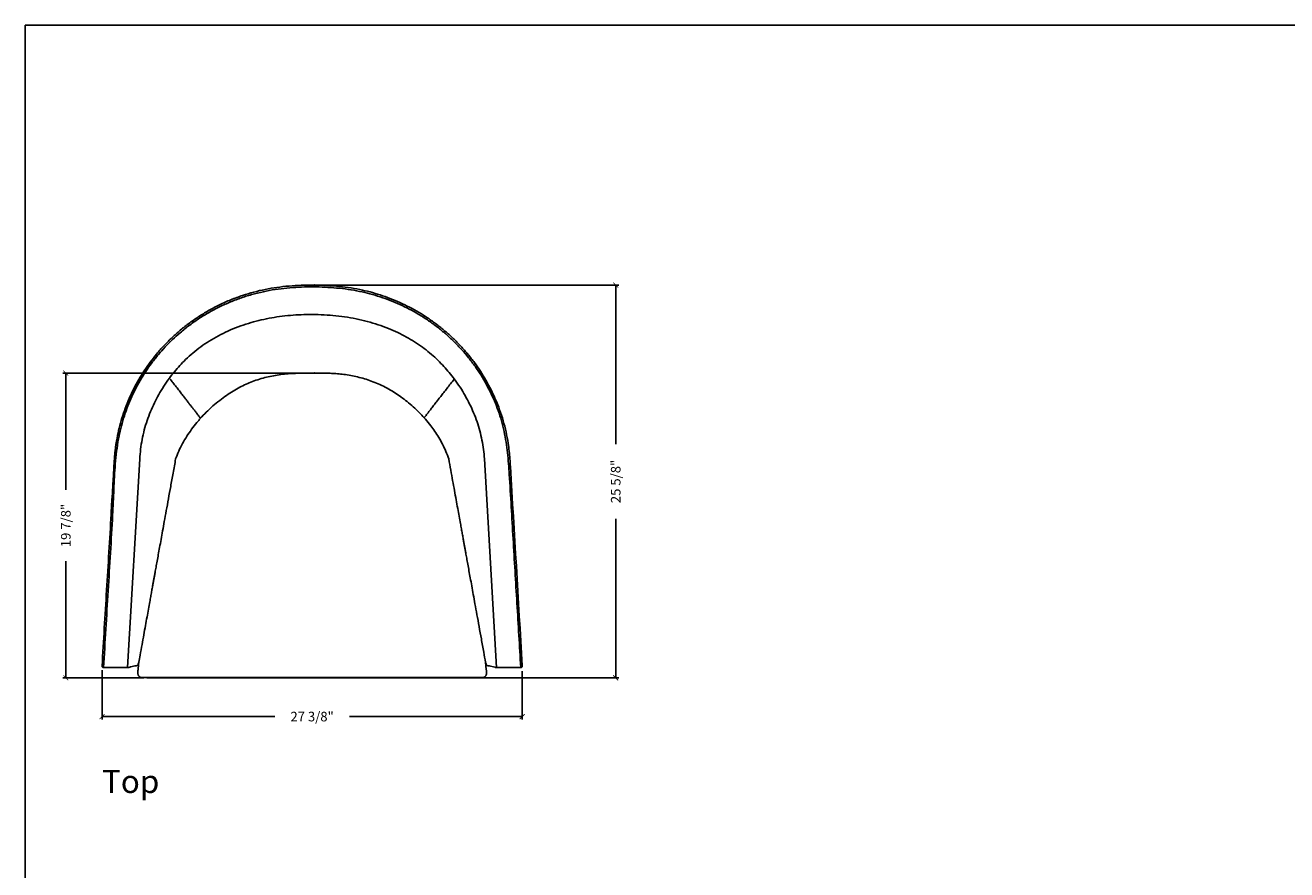
# Model space of a CAD drawing. Extents: x 0 to 496, y 0 to 110.
# Drawn here: x 0 to 82, y 55 to 110 of the extents above; entities that cross this region are included whole.
import ezdxf

# ---------------------------------------------------------------- set-up
doc = ezdxf.new("R2010")
doc.units = 0
doc.header["$MEASUREMENT"] = 0
doc.layers.get('0').update_dxf_attribs({"linetype": 'CONTINUOUS'})
doc.layers.get('Defpoints').update_dxf_attribs({"linetype": 'CONTINUOUS'})
for name, color, linetype in [('Dim', 4, 'CONTINUOUS'), ('Text', 1, 'CONTINUOUS'), ('Titleblock', 5, 'CONTINUOUS')]:
    doc.layers.add(name, color=color, linetype=linetype)
doc.styles.add('Arial', font='arial.ttf')
doc.dimstyles.new('Bernhardt', dxfattribs={"dimtxt": 0.625, "dimasz": 0.325, "dimexe": 0.2, "dimexo": 0.2, "dimgap": 0.45, "dimtad": 0, "dimdec": 3, "dimzin": 0, "dimdsep": 46, "dimlunit": 5, "dimtxsty": 'Standard', "dimblk": 'ARCHTICK', "dimblk1": 'ARCHTICK', "dimblk2": 'ARCHTICK', "dimcen": 0.09, "dimadec": 0, "dimazin": 0, "dimtfac": 1, "dimtdec": 3, "dimtofl": 0, "dimtmove": 2, "dimatfit": 3, "dimldrblk": 'ARCHTICK', "dimfxl": 1, "dimfrac": 2, "dimtolj": 1, "dimtzin": 0, "dimarcsym": 0})

# ---------------------------------------------------------------- blocks, each defined once
blk = doc.blocks.new('_ArchTick')
at = {"color": 0, "linetype": 'ByBlock', "const_width": 0.15}
blk.add_lwpolyline([(-0.5, -0.5), (0.5, 0.5)], dxfattribs=at)
blk = doc.blocks.new('*D3')
at = {"layer": 'Defpoints', "color": 0, "transparency": 16777216}
for p in [(18.689, 93.081), (18.693, 67.497), (38.465, 67.497)]:
    blk.add_point(p, dxfattribs=at)
at = {"layer": 'Dim', "color": 0, "lineweight": -2, "transparency": 16777216}
for p, q in [((18.889, 93.081), (38.665, 93.081)), ((38.465, 93.081), (38.465, 82.718)), ((38.465, 67.497), (38.465, 77.86)), ((18.893, 67.497), (38.665, 67.497))]:
    blk.add_line(p, q, dxfattribs=at)
at = {"layer": 'Dim', "color": 0, "lineweight": -2, "transparency": 16777216, "xscale": 0.325, "yscale": 0.325, "zscale": 0.325}
for p, rotation in [((38.465, 93.081), 90), ((38.465, 67.497), 270)]:
    blk.add_blockref('_ArchTick', p, dxfattribs=dict(at, rotation=rotation))
at = {"layer": 'Dim', "color": 0, "transparency": 16777216, "insert": (38.465, 80.289), "char_height": 0.625, "attachment_point": 5, "rotation": 90}
blk.add_mtext('\\A1;25 5/8"', dxfattribs=at)
blk = doc.blocks.new('*D4')
at = {"layer": 'Defpoints', "color": 0, "transparency": 16777216}
for p in [(18.699, 87.344), (2.643, 67.497), (7.916, 67.497)]:
    blk.add_point(p, dxfattribs=at)
at = {"layer": 'Dim', "color": 0, "lineweight": -2, "transparency": 16777216}
for p, q in [((18.499, 87.344), (2.443, 87.344)), ((2.643, 87.344), (2.643, 79.745)), ((2.643, 67.497), (2.643, 75.095)), ((7.716, 67.497), (2.443, 67.497))]:
    blk.add_line(p, q, dxfattribs=at)
at = {"layer": 'Dim', "color": 0, "lineweight": -2, "transparency": 16777216, "xscale": 0.325, "yscale": 0.325, "zscale": 0.325}
for p, rotation in [((2.643, 87.344), 90), ((2.643, 67.497), 270)]:
    blk.add_blockref('_ArchTick', p, dxfattribs=dict(at, rotation=rotation))
at = {"layer": 'Dim', "color": 0, "transparency": 16777216, "insert": (2.643, 77.42), "char_height": 0.625, "attachment_point": 5, "rotation": 90}
blk.add_mtext('\\A1;19 7/8"', dxfattribs=at)
blk = doc.blocks.new('*D8')
at = {"layer": 'Defpoints', "color": 0, "transparency": 16777216}
for p in [(5.002, 68.195), (32.375, 68.125), (32.375, 64.976)]:
    blk.add_point(p, dxfattribs=at)
at = {"layer": 'Dim', "color": 0, "lineweight": -2, "transparency": 16777216}
for p, q in [((5.002, 67.995), (5.002, 64.776)), ((32.375, 67.925), (32.375, 64.776)), ((5.002, 64.976), (16.259, 64.976)), ((32.375, 64.976), (21.118, 64.976))]:
    blk.add_line(p, q, dxfattribs=at)
at = {"layer": 'Dim', "color": 0, "lineweight": -2, "transparency": 16777216, "xscale": 0.325, "yscale": 0.325, "zscale": 0.325, "rotation": 180}
blk.add_blockref('_ArchTick', (5.002, 64.976), dxfattribs=at)
at = {"layer": 'Dim', "color": 0, "lineweight": -2, "transparency": 16777216, "xscale": 0.325, "yscale": 0.325, "zscale": 0.325}
blk.add_blockref('_ArchTick', (32.375, 64.976), dxfattribs=at)
at = {"layer": 'Dim', "color": 0, "transparency": 16777216, "insert": (18.688, 64.976), "char_height": 0.625, "attachment_point": 5}
blk.add_mtext('\\A1;27 3/8"', dxfattribs=at)

msp = doc.modelspace()

# ---------------------------------------------------------------- linework, layer by layer
at = {"color": 7, "linetype": 'Continuous'}
for p, q in [((11.4211, 84.4082), (11.4202, 84.4094)), ((25.9874, 84.4381), (25.9872, 84.4378)), ((6.6724, 68.1621), (7.4626, 81.7568)), ((29.9159, 81.7565), (30.7083, 68.1621)), ((6.7915, 68.1903), (7.1456, 68.2743)), ((7.3121, 68.3138), (7.3748, 68.3287)), ((7.3987, 68.5143), (7.4009, 68.5217)), ((29.9844, 68.5217), (29.9866, 68.5143)), ((29.9868, 68.5185), (29.9876, 68.5149)), ((30.0346, 68.0445), (29.9914, 68.5192)), ((30.0762, 68.3124), (30.0088, 68.3284)), ((30.6002, 68.1878), (30.2304, 68.2757)), ((5.1009, 68.1621), (6.6724, 68.1621)), ((29.7907, 67.5222), (7.5931, 67.5222)), ((7.9189, 67.5222), (7.9164, 67.4967)), ((7.9164, 67.4967), (29.4695, 67.4967)), ((29.4669, 67.5222), (29.4695, 67.4967)), ((30.7083, 68.1621), (32.2821, 68.1621)), ((30.7087, 68.1621), (30.709, 68.1619)), ((30.709, 68.162), (30.7128, 68.1621)), ((30.7128, 68.1621), (30.8646, 68.1621))]:
    msp.add_line(p, q, dxfattribs=at)
at = {"color": 7, "linetype": 'Continuous', "flags": 128}
for points in [[(6.6724, 68.1621), (6.5966, 68.1621), (6.5207, 68.1621)], [(6.6763, 68.1619), (6.6744, 68.162), (6.6724, 68.1621)]]:
    msp.add_lwpolyline(points, dxfattribs=at)
at = {"color": 7, "linetype": 'Continuous'}
for points, knots in [([(32.2821, 68.1621), (32.199, 69.5594), (32.0327, 72.354), (31.7789, 76.5457), (31.6091, 79.5758), (31.4871, 81.4432), (31.4182, 82.1476), (31.3239, 82.8495), (31.1966, 83.5454), (31.0303, 84.2321), (30.8194, 84.8967), (30.5672, 85.5374), (30.2838, 86.1555), (29.9617, 86.763), (29.6009, 87.3573), (29.2015, 87.9356), (28.7728, 88.4849), (28.3171, 89.0039), (27.8372, 89.492), (27.3249, 89.9576), (26.7807, 90.3979), (26.2059, 90.8106), (25.6167, 91.1843), (25.0163, 91.5191), (24.4077, 91.8162), (23.7772, 92.0824), (23.1261, 92.3156), (22.4562, 92.5139), (21.7585, 92.6792), (21.034, 92.805), (20.2829, 92.8921), (19.5258, 92.9458), (18.7634, 92.9661), (17.9996, 92.9529), (17.2361, 92.9053), (16.469, 92.8223), (15.7009, 92.6953), (14.9362, 92.5181), (14.1871, 92.2945), (13.4569, 92.025), (12.7479, 91.7121), (12.0517, 91.3514), (11.3723, 90.942), (10.7136, 90.4842), (10.1199, 90.0113), (9.5881, 89.5322), (9.1138, 89.0549), (8.6628, 88.5477), (8.2377, 88.0112), (7.8408, 87.4466), (7.481, 86.8664), (7.1584, 86.2732), (6.8728, 85.6694), (6.6191, 85.0451), (6.3999, 84.4016), (6.2166, 83.7407), (6.0624, 83.0236), (5.9455, 82.2514), (5.8618, 81.4267), (5.8073, 80.5988), (5.7694, 79.7694), (5.7377, 78.9397), (5.6231, 76.7403), (5.3944, 73.1488), (5.1992, 69.8324), (5.1009, 68.1621)], [0, 0, 0, 0, 0.0652447, 0.1304894, 0.1957341, 0.2067046, 0.2177088, 0.2287134, 0.2396965, 0.2506512, 0.2615887, 0.27211, 0.2826398, 0.2931611, 0.3040008, 0.3148497, 0.3256894, 0.3362106, 0.3467402, 0.3572614, 0.3680995, 0.3789467, 0.3897849, 0.400126, 0.410475, 0.4208161, 0.4314574, 0.4421074, 0.4527488, 0.4642126, 0.4756785, 0.4872661, 0.4988536, 0.5104899, 0.5221319, 0.5337669, 0.5457133, 0.5576719, 0.5696182, 0.5814405, 0.5932746, 0.6050969, 0.6173753, 0.6296669, 0.6419453, 0.6522873, 0.6626373, 0.6729793, 0.6836222, 0.6942738, 0.7049167, 0.7152484, 0.7255879, 0.7359196, 0.746552, 0.7571931, 0.7678255, 0.7806918, 0.7935615, 0.8064506, 0.8193558, 0.8322627, 0.8451538, 0.9220102, 1, 1, 1, 1]), ([(5.8055, 81.8189), (5.8208, 81.9772), (5.8626, 82.4094), (5.9652, 83.0599), (6.1158, 83.7673), (6.2941, 84.4152), (6.5104, 85.0587), (6.7661, 85.6953), (7.0611, 86.3225), (7.389, 86.9267), (7.7479, 87.5063), (8.1354, 88.0603), (8.5577, 88.5976), (9.0147, 89.1156), (9.5057, 89.612), (10.0437, 90.0975), (10.6312, 90.5665), (11.2688, 91.013), (11.9424, 91.4245), (12.6509, 91.7969), (13.3918, 92.1271), (14.1394, 92.4039), (14.8892, 92.6286), (15.6372, 92.8042), (16.4028, 92.9342), (17.1822, 93.0215), (17.9727, 93.0723), (18.7538, 93.0862), (19.5235, 93.0659), (20.2829, 93.0124), (21.0415, 92.9249), (21.7696, 92.7988), (22.4622, 92.6353), (23.1187, 92.4427), (23.7696, 92.2125), (24.4124, 91.9441), (25.0444, 91.6375), (25.6554, 91.2975), (26.2434, 90.9253), (26.807, 90.5229), (27.352, 90.0857), (27.8757, 89.6139), (28.3754, 89.1083), (28.8399, 88.5803), (29.2684, 88.0325), (29.6607, 87.4675), (30.0236, 86.8759), (30.3543, 86.2586), (30.6508, 85.6173), (30.9146, 84.9455), (31.1416, 84.2438), (31.3273, 83.5139), (31.4529, 82.8535), (31.5281, 82.2678), (31.572, 81.7605), (31.8591, 77.0948), (32.1229, 72.5982), (32.3768, 68.271)], [0, 0, 0, 0, 0.0093643, 0.0255743, 0.0387385, 0.0519128, 0.065077, 0.0786246, 0.0921833, 0.105731, 0.1189071, 0.1320933, 0.1452694, 0.1588293, 0.1724002, 0.1859601, 0.2010211, 0.2160974, 0.2311584, 0.2468001, 0.2624588, 0.2781004, 0.2928824, 0.3076787, 0.3224607, 0.3376901, 0.3529298, 0.3681616, 0.3827553, 0.3973492, 0.4120829, 0.4268138, 0.4399876, 0.4531716, 0.4663453, 0.4799013, 0.4934683, 0.5070242, 0.5204283, 0.5338431, 0.5472472, 0.5610547, 0.574874, 0.5886815, 0.602087, 0.6155032, 0.6289086, 0.6427198, 0.6565426, 0.6703538, 0.6850966, 0.699868, 0.7146395, 0.72463, 0.7346263, 0.7446226, 1, 1, 1, 1]), ([(9.3925, 87.0189), (9.4984, 87.1577), (9.712, 87.4377), (10.0641, 87.8391), (10.4639, 88.2496), (10.9192, 88.6612), (11.4346, 89.066), (11.9887, 89.4407), (12.5801, 89.7826), (13.2067, 90.0901), (13.8659, 90.3615), (14.5354, 90.5882), (15.2095, 90.7731), (15.8831, 90.9193), (16.572, 91.0315), (17.2725, 91.1097), (17.9806, 91.1547), (18.7136, 91.1679), (19.4671, 91.1466), (20.2362, 91.0864), (20.9943, 90.9868), (21.7363, 90.8466), (22.4579, 90.6666), (23.155, 90.4478), (23.8057, 90.1976), (24.4096, 89.9215), (24.9673, 89.6247), (25.4953, 89.2999), (25.9925, 88.949), (26.458, 88.574), (26.8845, 88.1852), (27.2729, 87.7865), (27.6273, 87.3836), (27.843, 87.1028), (27.9498, 86.9636)], [0, 0, 0, 0, 0.0249936, 0.050426, 0.0762974, 0.1068193, 0.137909, 0.1695818, 0.2018964, 0.2348812, 0.2685442, 0.3028823, 0.3349153, 0.3674214, 0.4003336, 0.4335685, 0.4670216, 0.5005712, 0.5371341, 0.5735113, 0.6095636, 0.6451707, 0.6802479, 0.7147267, 0.7485515, 0.7789754, 0.8088519, 0.8381929, 0.8670289, 0.8954033, 0.9233149, 0.9493176, 0.9748798, 1, 1, 1, 1]), ([(11.4232, 84.4062), (11.5412, 84.5358), (11.7948, 84.8143), (12.2122, 85.2017), (12.6566, 85.5684), (13.1006, 85.8878), (13.5331, 86.175), (13.9608, 86.4193), (14.3816, 86.625), (14.8135, 86.8032), (15.2576, 86.9549), (15.7196, 87.0812), (16.1848, 87.1802), (16.6558, 87.2545), (17.1272, 87.3044), (17.5926, 87.3314), (18.0449, 87.3398), (18.4828, 87.3428), (18.9105, 87.3445), (19.3375, 87.3451), (19.7472, 87.3399), (20.1496, 87.3206), (20.5529, 87.2863), (20.9866, 87.2302), (21.4306, 87.149), (21.8777, 87.0421), (22.3216, 86.9096), (22.7729, 86.7447), (23.2314, 86.5434), (23.669, 86.3146), (24.0865, 86.063), (24.4841, 85.7939), (24.8843, 85.4908), (25.2832, 85.1507), (25.6543, 84.7983), (25.8804, 84.5492), (25.9841, 84.4349)], [0, 0, 0, 0, 0.032747, 0.0703911, 0.1061087, 0.1399845, 0.171981, 0.2023134, 0.230946, 0.2582737, 0.2881805, 0.3170173, 0.34602, 0.3753217, 0.4043814, 0.4328789, 0.4607417, 0.4872779, 0.5131472, 0.5391524, 0.5655436, 0.5882364, 0.6129754, 0.6397424, 0.6684332, 0.6958081, 0.7241755, 0.7536018, 0.7842292, 0.8164365, 0.8447036, 0.8742911, 0.9052322, 0.9375989, 0.9713846, 1, 1, 1, 1]), ([(7.4626, 81.7568), (7.4784, 81.9688), (7.5101, 82.3928), (7.6107, 83.0226), (7.7503, 83.6429), (7.932, 84.2499), (8.1539, 84.8358), (8.4089, 85.4018), (8.6966, 85.9521), (9.0202, 86.495), (9.2674, 86.8429), (9.3925, 87.0189)], [0, 0, 0, 0, 0.1124455, 0.2249397, 0.3370483, 0.4484943, 0.5594255, 0.6675625, 0.7757596, 0.8865204, 1, 1, 1, 1]), ([(11.4202, 84.4094), (11.4193, 84.4105), (11.4174, 84.4129), (11.4025, 84.4321), (11.3726, 84.4706), (11.318, 84.5409), (11.2304, 84.6536), (11.14, 84.77), (11.0565, 84.8774), (10.9867, 84.9672), (10.9102, 85.0657), (10.8135, 85.1901), (10.6912, 85.3476), (10.5512, 85.5278), (10.398, 85.7249), (10.2287, 85.9428), (10.0407, 86.1847), (9.8391, 86.4441), (9.6399, 86.7005), (9.5009, 86.8794), (9.4391, 86.9589)], [0, 0, 0, 0, 0.038545, 0.0853889, 0.1322667, 0.2259652, 0.3196585, 0.4134774, 0.4596874, 0.5058952, 0.5523239, 0.5987201, 0.6491155, 0.699554, 0.749974, 0.8015953, 0.8532701, 0.9049249, 0.9577692, 1, 1, 1, 1]), ([(27.9498, 86.9636), (27.8662, 86.856), (27.6987, 86.6405), (27.4733, 86.3503), (27.2602, 86.0761), (27.0611, 85.8198), (26.8776, 85.5837), (26.7248, 85.3871), (26.5974, 85.2231), (26.5023, 85.1007), (26.4271, 85.004), (26.3368, 84.8878), (26.2404, 84.7637), (26.1445, 84.6402), (26.0671, 84.5407), (26.0176, 84.4769), (25.9904, 84.442), (25.9884, 84.4393), (25.9874, 84.4381)], [0, 0, 0, 0, 0.0581038, 0.1162897, 0.1744472, 0.2342317, 0.2940585, 0.3538541, 0.3983749, 0.4428637, 0.4879295, 0.5330017, 0.6218438, 0.7108081, 0.7996447, 0.8886017, 0.9494826, 1, 1, 1, 1]), ([(27.9498, 86.9636), (28.0773, 86.7855), (28.329, 86.434), (28.6594, 85.8858), (28.9536, 85.3305), (29.2136, 84.7628), (29.4371, 84.1821), (29.619, 83.5883), (29.7598, 82.9857), (29.8633, 82.3742), (29.8983, 81.9625), (29.9158, 81.7568)], [0, 0, 0, 0, 0.1159565, 0.228877, 0.339157, 0.4494577, 0.5604464, 0.6698442, 0.7797743, 0.8899588, 1, 1, 1, 1]), ([(9.7986, 81.7568), (9.8636, 81.9259), (9.9943, 82.2656), (10.2396, 82.7559), (10.5191, 83.2319), (10.8334, 83.6903), (11.1349, 84.0834), (11.3418, 84.3142), (11.424, 84.406)], [0, 0, 0, 0, 0.1736295, 0.3488863, 0.5252189, 0.7028338, 0.8818788, 1, 1, 1, 1]), ([(25.9839, 84.4349), (26.0134, 84.4031), (26.1646, 84.2399), (26.4003, 83.9442), (26.6915, 83.5465), (26.9505, 83.1449), (27.1911, 82.7104), (27.411, 82.2469), (27.5304, 81.9212), (27.5906, 81.7568)], [0, 0, 0, 0, 0.0422239, 0.2168155, 0.3626886, 0.5141869, 0.6718245, 0.8342862, 1, 1, 1, 1]), ([(5.8149, 81.816), (5.8105, 81.7594), (5.7952, 81.5664), (5.7669, 81.1103), (5.7239, 80.3463), (5.6848, 79.6601), (5.6596, 79.237), (5.6561, 79.1782)], [0, 0, 0, 0, 0.0643356, 0.2197346, 0.5188102, 0.933044, 1, 1, 1, 1]), ([(7.4004, 68.5185), (7.4278, 68.6703), (7.4966, 69.0507), (7.6042, 69.6456), (7.7207, 70.2888), (7.8295, 70.8894), (7.9305, 71.4475), (8.0239, 71.9629), (8.1042, 72.4063), (8.1725, 72.7829), (8.2296, 73.0982), (8.2819, 73.3872), (8.3295, 73.6498), (8.3729, 73.8892), (8.415, 74.1215), (8.4637, 74.3902), (8.5225, 74.7151), (8.5929, 75.1034), (8.671, 75.5346), (8.7569, 76.0087), (8.8506, 76.5257), (8.9521, 77.0856), (9.0654, 77.7108), (9.191, 78.4042), (9.3296, 79.1688), (9.4776, 79.9853), (9.6349, 80.8537), (9.743, 81.45), (9.7986, 81.7568)], [0, 0, 0, 0, 0.03443054, 0.08626743, 0.13489137, 0.18029897, 0.22248718, 0.26145348, 0.29719566, 0.32301577, 0.34684371, 0.36867896, 0.38852126, 0.40637057, 0.42292428, 0.4411435, 0.46722371, 0.49654314, 0.529102, 0.56490036, 0.60393837, 0.64621612, 0.6917338, 0.74554548, 0.80327776, 0.86493082, 0.93050484, 1, 1, 1, 1]), ([(27.5867, 81.7568), (27.6308, 81.5136), (27.7163, 81.0414), (27.8408, 80.3544), (27.9576, 79.7102), (28.0666, 79.1087), (28.1679, 78.5499), (28.2614, 78.0339), (28.3418, 77.5901), (28.4101, 77.2132), (28.4673, 76.8977), (28.5197, 76.6085), (28.5673, 76.3458), (28.6107, 76.1063), (28.6528, 75.874), (28.7014, 75.6054), (28.7603, 75.2804), (28.8307, 74.8922), (28.9088, 74.4611), (28.9946, 73.9872), (29.0883, 73.4705), (29.1896, 72.911), (29.3028, 72.2864), (29.4283, 71.5937), (29.5667, 70.83), (29.7143, 70.0145), (29.8548, 69.2382), (29.946, 68.7337), (29.985, 68.5182)], [0, 0, 0, 0, 0.0550972, 0.1069674, 0.1556109, 0.2010277, 0.243218, 0.2821818, 0.3179193, 0.3437354, 0.3675599, 0.3893927, 0.4092339, 0.4270836, 0.4436389, 0.461861, 0.487947, 0.5172743, 0.5498425, 0.5856506, 0.6246973, 0.6669812, 0.7125004, 0.766306, 0.824021, 0.8856419, 0.9511651, 1, 1, 1, 1]), ([(5.0063, 68.271), (5.1036, 69.9203), (5.2982, 73.2189), (5.5237, 76.792), (5.6294, 78.7797), (5.6434, 79.1178), (5.646, 79.1804)], [0, 0, 0, 0, 0.4535544, 0.9071088, 0.982788, 1, 1, 1, 1]), ([(5.0995, 68.1621), (5.0904, 68.1628), (5.0722, 68.1643), (5.0479, 68.1758), (5.0255, 68.1948), (5.008, 68.2248), (5.0044, 68.2524), (5.006, 68.2685), (5.0063, 68.2709), (5.0063, 68.271)], [0, 0, 0, 0, 0.14481165, 0.28926894, 0.44154916, 0.66930886, 0.95252775, 0.99787224, 1, 1, 1, 1]), ([(6.6763, 68.1619), (6.6968, 68.1647), (6.7365, 68.1699), (6.7839, 68.1865), (6.8243, 68.2017), (6.8522, 68.2133), (6.8654, 68.2185), (6.8686, 68.2198)], [0, 0, 0, 0, 0.2622645, 0.5053919, 0.7295522, 0.9348184, 1, 1, 1, 1]), ([(7.1291, 68.2704), (7.1389, 68.2717), (7.1637, 68.275), (7.2022, 68.2808), (7.2442, 68.2887), (7.2832, 68.2987), (7.3022, 68.3086), (7.3121, 68.3138)], [0, 0, 0, 0, 0.12353198, 0.31077414, 0.51927262, 0.74908519, 1, 1, 1, 1]), ([(7.3121, 68.3138), (7.32, 68.324), (7.3357, 68.3443), (7.3692, 68.4009), (7.3849, 68.4625), (7.3947, 68.5012)], [0, 0, 0, 0, 0.2702001, 0.5415917, 1, 1, 1, 1]), ([(7.3919, 68.5196), (7.3911, 68.5109), (7.3767, 68.3526), (7.3626, 68.1943), (7.3493, 68.0446)], [0, 0, 0, 0, 0.0545027, 1, 1, 1, 1]), ([(29.9906, 68.5012), (30.0004, 68.4625), (30.016, 68.4009), (30.0491, 68.3451), (30.0644, 68.3252), (30.0719, 68.3156)], [0, 0, 0, 0, 0.4652041, 0.740619, 1, 1, 1, 1]), ([(30.0762, 68.3124), (30.0847, 68.308), (30.1018, 68.2991), (30.1367, 68.2897), (30.1761, 68.282), (30.2134, 68.2762), (30.2381, 68.2728), (30.2485, 68.2714)], [0, 0, 0, 0, 0.2262046, 0.4575457, 0.6687827, 0.8599681, 1, 1, 1, 1]), ([(32.2835, 68.1621), (32.2927, 68.1628), (32.3109, 68.1643), (32.3351, 68.1758), (32.3575, 68.1948), (32.375, 68.2248), (32.3787, 68.2524), (32.3771, 68.2685), (32.3768, 68.2709), (32.3768, 68.271)], [0, 0, 0, 0, 0.14481111, 0.28927079, 0.44155051, 0.6693171, 0.95253227, 0.99787223, 1, 1, 1, 1]), ([(7.3489, 68.0446), (7.3489, 68.0445), (7.3469, 68.0245), (7.3439, 67.9843), (7.34, 67.9268), (7.3376, 67.8732), (7.3367, 67.8234), (7.3376, 67.7833), (7.341, 67.7468), (7.3479, 67.7124), (7.3592, 67.6783), (7.3772, 67.6425), (7.4036, 67.6063), (7.4387, 67.5732), (7.4819, 67.546), (7.5312, 67.5287), (7.5693, 67.521), (7.59, 67.5228), (7.5931, 67.523)], [0, 0, 0, 0, 0.0004904, 0.0817858, 0.1626499, 0.2445947, 0.3299746, 0.4253793, 0.4940427, 0.5438104, 0.5928922, 0.6488254, 0.709811, 0.7756079, 0.844769, 0.9157431, 0.9874997, 1, 1, 1, 1]), ([(29.792, 67.5224), (29.7928, 67.5224), (29.8126, 67.5205), (29.8501, 67.528), (29.8998, 67.5451), (29.9414, 67.5706), (29.9748, 67.6005), (30.0005, 67.6331), (30.0192, 67.6663), (30.0317, 67.6982), (30.0394, 67.7277), (30.0436, 67.7545), (30.0461, 67.7826), (30.0471, 67.8166), (30.0466, 67.8602), (30.0446, 67.9125), (30.0411, 67.9694), (30.0377, 68.0148), (30.0354, 68.0397), (30.0349, 68.0446)], [0, 0, 0, 0, 0.0032881, 0.0809946, 0.1519239, 0.2172403, 0.277945, 0.3344337, 0.3868198, 0.4350052, 0.4794889, 0.5245208, 0.5740137, 0.6484167, 0.7337076, 0.8143027, 0.8986724, 0.9799579, 1, 1, 1, 1]), ([(30.5989, 68.1882), (30.6059, 68.1856), (30.6241, 68.1788), (30.6559, 68.1684), (30.6866, 68.1648), (30.7013, 68.1631)], [0, 0, 0, 0, 0.2440524, 0.6404139, 1, 1, 1, 1])]:
    msp.add_open_spline(points, degree=3, knots=knots, dxfattribs=at)
for points in [[(5.1009, 68.1621), (5.1004, 68.1621), (5.1, 68.1621), (5.0995, 68.1621)], [(32.2835, 68.1621), (32.2831, 68.1621), (32.2826, 68.1621), (32.2821, 68.1621)]]:
    msp.add_open_spline(points, degree=3, dxfattribs=at)
for p in [(18.8443, 93.0899), (18.8444, 87.3415)]:
    msp.add_point(p, dxfattribs=at)
at = {"layer": 'Titleblock'}
msp.add_lwpolyline([(0, 0), (146, 0), (146, 110), (0, 110)], close=True, dxfattribs=at)

# ---------------------------------------------------------------- texts
at = {"layer": 'Text', "style": 'Arial'}
msp.add_text('Top', height=1.5, dxfattribs=at).set_placement((5, 60))

# ---------------------------------------------------------------- dimensions: what is measured, and where the dimension line sits
at = {"layer": 'Dim'}
for base, p1, p2, angle, picture, middle in [((38.4647, 67.4967), (18.6889, 93.0806), (18.6929, 67.4967), 90, '*D3', (38.4647, 80.2887)), ((2.6434, 67.4967), (18.6989, 87.3436), (7.9164, 67.4967), 90, '*D4', (2.6434, 77.4202)), ((32.375, 64.9761), (5.0018, 68.1949), (32.375, 68.125), 180, '*D8', (18.6884, 64.9761))]:
    dim = msp.add_linear_dim(base=base, p1=p1, p2=p2, angle=angle, dimstyle='Bernhardt', override={"dimpost": '"'}, dxfattribs=at)
    dim.commit()
    dim.dimension.update_dxf_attribs({"geometry": picture, "text_midpoint": middle})

doc.saveas('drawing.dxf')
